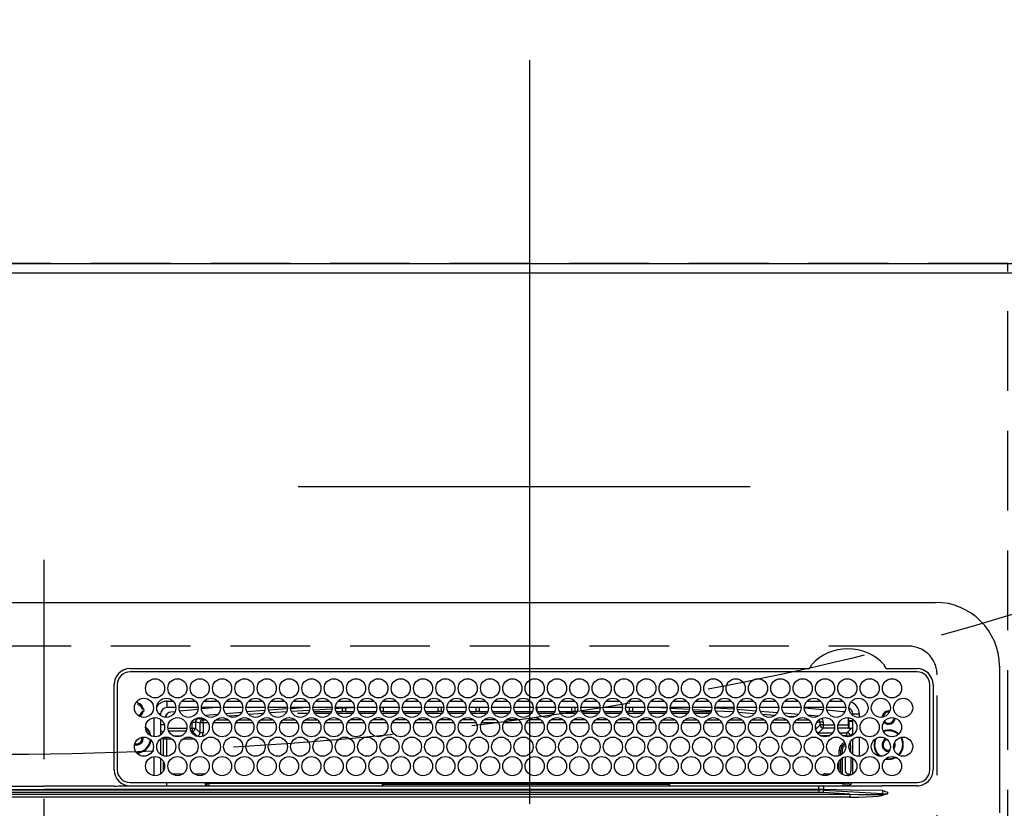
# Model space of a CAD drawing. Extents: x 55896 to 82369, y -11033 to -2163.
# Drawn here: x 57828 to 58137, y -4002 to -3754 of the extents above; entities that cross this region are included whole.
import ezdxf

# ---------------------------------------------------------------- set-up
doc = ezdxf.new("R2010")
doc.units = 0
doc.header["$LTSCALE"] = 50
doc.header["$MEASUREMENT"] = 0
doc.linetypes.add('CENTER', pattern=[2, 1.25, -0.25, 0.25, -0.25])
doc.linetypes.add('DASHED', pattern=[0.75, 0.5, -0.25])
doc.layers.get('DEFPOINTS').update_dxf_attribs({"color": 146, "linetype": 'CONTINUOUS'})
for name, color, linetype in [('111-壁仕上', 3, 'CONTINUOUS'), ('126-甲板', 2, 'CONTINUOUS'), ('150-機器', 8, 'CONTINUOUS'), ('160-文字', 254, 'CONTINUOUS')]:
    doc.layers.add(name, color=color, linetype=linetype)

# ---------------------------------------------------------------- blocks, each defined once
blk = doc.blocks.new('HT-F6S_H2')
at = {"layer": '126-甲板', "linetype": 'DASHED'}
for p, q in [((271, 282.65), (-271, 282.65)), ((280, -170.35), (280, 273.65))]:
    blk.add_line(p, q, dxfattribs=at)
blk.add_arc((271, 273.65), 9, 0, 90, dxfattribs=at)
at = {"layer": '150-機器', "color": 161, "linetype": 'CENTER'}
blk.add_line((0, 309.76), (0, -271.88), dxfattribs=at)
at = {"layer": '150-機器', "color": 13, "linetype": 'Continuous'}
for p, q in [((-279.5, 296.38), (279.5, 296.38)), ((27, 275.6), (239.74, 275.6)), ((239.74, 275.6), (239.9, 275.61)), ((264.1, 275.61), (264.18, 275.6)), ((264.18, 275.6), (264.26, 275.6)), ((264.26, 275.6), (273.7, 275.6)), ((299.5, 276.38), (299.5, 230.38)), ((273.7, 274.58), (27, 274.58)), ((22, 243.88), (21.98, 270.58)), ((23, 270.58), (23, 243.88)), ((277.7, 243.88), (277.7, 270.58)), ((278.72, 270.58), (278.72, 243.88)), ((28.52, 264.33), (28.6, 264.35)), ((28.6, 264.35), (28.6, 264.47)), ((29.4, 264.98), (29.4, 264.76)), ((29.4, 264.76), (29.4, 264.35)), ((30.75, 263), (31.16, 263)), ((31.16, 263), (31.38, 263)), ((38.6, 263.38), (38.6, 265.38)), ((38.6, 265.38), (40.54, 265.38)), ((41.35, 263.38), (38.6, 263.38)), ((48.35, 263.38), (42.35, 263.38)), ((48.31, 262.84), (42.54, 262.26)), ((43.16, 265.38), (47.54, 265.38)), ((55.35, 263.38), (49.35, 263.38)), ((53.98, 263.38), (49.37, 262.95)), ((50.16, 265.38), (54.54, 265.38)), ((62.35, 263.38), (56.35, 263.38)), ((57.16, 265.38), (61.54, 265.38)), ((69.35, 263.38), (63.35, 263.38)), ((63.63, 262.13), (69.2, 262.59)), ((64.16, 265.38), (68.54, 265.38)), ((76.35, 263.38), (70.35, 263.38)), ((70.47, 262.7), (76.33, 263.06)), ((71.16, 265.38), (75.54, 265.38)), ((83.35, 263.38), (77.35, 263.38)), ((77.4, 263.13), (81.32, 263.38)), ((83.17, 262.49), (77.62, 262.15)), ((78.16, 265.38), (82.54, 265.38)), ((90.35, 263.38), (84.35, 263.38)), ((90.31, 262.94), (84.5, 262.58)), ((85.16, 265.38), (89.54, 265.38)), ((97.35, 263.38), (91.35, 263.38)), ((92.47, 263.08), (91.42, 263.01)), ((92.16, 265.38), (96.54, 265.38)), ((97.31, 263.27), (92.47, 263.08)), ((93.6, 262.15), (93.6, 263.1)), ((94.6, 262.15), (94.6, 263.07)), ((104.35, 263.38), (98.35, 263.38)), ((99.16, 265.38), (103.54, 265.38)), ((111.35, 263.38), (105.35, 263.38)), ((105.4, 263.38), (105.4, 262.78)), ((106.16, 265.38), (110.54, 265.38)), ((106.4, 263.38), (106.4, 262.15)), ((118.35, 263.38), (112.35, 263.38)), ((113.16, 265.38), (117.54, 265.38)), ((125.35, 263.38), (119.35, 263.38)), ((120.16, 265.38), (124.54, 265.38)), ((123.6, 262.15), (123.6, 263.38)), ((124.6, 262.15), (124.6, 263.38)), ((132.35, 263.38), (126.35, 263.38)), ((127.16, 265.38), (131.54, 265.38)), ((139.35, 263.38), (133.35, 263.38)), ((134.16, 265.38), (138.54, 265.38)), ((135.4, 263.38), (135.4, 262.15)), ((136.4, 263.38), (136.4, 262.15)), ((146.35, 263.38), (140.35, 263.38)), ((141.16, 265.38), (145.54, 265.38)), ((153.35, 263.38), (147.35, 263.38)), ((148.16, 265.38), (152.54, 265.38)), ((160.35, 263.38), (154.35, 263.38)), ((154.6, 262.15), (154.6, 263.38)), ((155.16, 265.38), (159.54, 265.38)), ((167.35, 263.38), (161.35, 263.38)), ((162.16, 265.38), (166.54, 265.38)), ((165.4, 263.38), (165.4, 262.15)), ((166.4, 263.38), (166.4, 262.15)), ((174.35, 263.38), (168.35, 263.38)), ((169.16, 265.38), (173.54, 265.38)), ((181.35, 263.38), (175.35, 263.38)), ((176.16, 265.38), (180.54, 265.38)), ((188.35, 263.38), (182.35, 263.38)), ((183.16, 265.38), (187.54, 265.38)), ((183.6, 262.15), (183.6, 263.38)), ((184.6, 262.15), (184.6, 263.38)), ((195.35, 263.38), (189.35, 263.38)), ((190.16, 265.38), (194.54, 265.38)), ((195.32, 263.17), (191.6, 263.38)), ((202.35, 263.38), (196.35, 263.38)), ((202.26, 262.78), (196.41, 263.11)), ((197.16, 265.38), (201.54, 265.38)), ((209.35, 263.38), (203.35, 263.38)), ((209.14, 262.39), (203.47, 262.71)), ((204.16, 265.38), (208.54, 265.38)), ((216.35, 263.38), (210.35, 263.38)), ((210.37, 263.32), (216.03, 263.01)), ((211.16, 265.38), (215.54, 265.38)), ((216.03, 263.01), (216.32, 262.98)), ((223.35, 263.38), (217.35, 263.38)), ((217.44, 262.89), (223.15, 262.42)), ((218.16, 265.38), (222.54, 265.38)), ((230.35, 263.38), (224.35, 263.38)), ((225.16, 265.38), (229.54, 265.38)), ((237.35, 263.38), (231.35, 263.38)), ((232.16, 265.38), (236.54, 265.38)), ((237.35, 263.33), (236.82, 263.38)), ((244.35, 263.38), (238.35, 263.38)), ((244.28, 262.67), (238.35, 263.24)), ((239.16, 265.38), (243.54, 265.38)), ((251.35, 263.38), (245.35, 263.38)), ((250.37, 262.05), (245.45, 262.55)), ((246.16, 265.38), (250.54, 265.38)), ((31.16, 262.2), (30.75, 262.2)), ((31.38, 262.2), (31.16, 262.2)), ((34.6, 254.24), (34.6, 260.22)), ((36.6, 261.38), (36.07, 261.38)), ((36.6, 261.38), (36.6, 260.89)), ((36.6, 259.66), (36.6, 254.79)), ((41.09, 262.11), (39.8, 261.98)), ((48.35, 260.19), (48.36, 260.13)), ((48.36, 260.13), (48.37, 260.01)), ((48.37, 260.01), (48.38, 259.92)), ((48.38, 259.92), (48.38, 259.86)), ((48.38, 259.86), (48.39, 259.84)), ((49.97, 259.97), (48.39, 259.84)), ((49.93, 259.56), (50.64, 259.56)), ((49.93, 259.54), (49.93, 259.56)), ((49.94, 259.48), (49.93, 259.54)), ((49.94, 259.39), (49.94, 259.48)), ((49.94, 259.26), (49.94, 259.39)), ((49.94, 259.11), (49.94, 259.26)), ((50.51, 261.02), (54.54, 261.36)), ((54.04, 259.57), (57.62, 259.58)), ((56.99, 261.57), (62.02, 261.99)), ((61.07, 260.91), (58.05, 260.65)), ((61.06, 259.58), (64.61, 259.58)), ((68.7, 261.55), (64.29, 261.18)), ((68.07, 259.59), (71.6, 259.59)), ((76.03, 262.05), (70.89, 261.72)), ((75.08, 259.59), (78.59, 259.6)), ((79.53, 261.65), (82.84, 261.65)), ((82.09, 259.6), (85.59, 259.6)), ((84.59, 262.15), (90.11, 262.15)), ((84.86, 261.65), (89.84, 261.65)), ((89.1, 259.6), (92.58, 259.61)), ((91.59, 262.15), (93.6, 262.15)), ((91.86, 261.65), (96.84, 261.65)), ((94.6, 262.15), (93.6, 262.15)), ((94.6, 262.15), (97.11, 262.15)), ((96.11, 259.61), (99.57, 259.61)), ((98.59, 262.15), (104.11, 262.15)), ((98.86, 261.65), (103.84, 261.65)), ((103.12, 259.62), (106.56, 259.62)), ((106.4, 262.15), (105.59, 262.15)), ((105.86, 261.65), (110.84, 261.65)), ((106.4, 262.15), (111.11, 262.15)), ((110.13, 259.62), (113.56, 259.62)), ((112.59, 262.15), (118.11, 262.15)), ((112.86, 261.65), (117.84, 261.65)), ((117.13, 259.63), (120.55, 259.63)), ((119.59, 262.15), (123.6, 262.15)), ((119.86, 261.65), (124.84, 261.65)), ((124.6, 262.15), (123.6, 262.15)), ((124.14, 259.63), (127.54, 259.64)), ((124.6, 262.15), (125.11, 262.15)), ((126.59, 262.15), (132.11, 262.15)), ((126.86, 261.65), (131.84, 261.65)), ((131.15, 259.64), (134.53, 259.64)), ((133.59, 262.15), (135.4, 262.15)), ((133.86, 261.65), (138.84, 261.65)), ((136.4, 262.15), (135.4, 262.15)), ((136.4, 262.15), (139.11, 262.15)), ((138.16, 259.65), (141.53, 259.65)), ((140.59, 262.15), (146.11, 262.15)), ((140.86, 261.65), (145.84, 261.65)), ((145.17, 259.65), (145.4, 259.65)), ((145.4, 259.65), (148.53, 259.65)), ((147.59, 262.15), (153.11, 262.15)), ((147.86, 261.65), (152.84, 261.65)), ((152.16, 259.64), (155.54, 259.64)), ((154.6, 262.15), (154.59, 262.15)), ((154.6, 262.15), (160.11, 262.15)), ((154.86, 261.65), (159.84, 261.65)), ((159.15, 259.64), (162.54, 259.64)), ((161.59, 262.15), (165.4, 262.15)), ((161.86, 261.65), (166.84, 261.65)), ((166.4, 262.15), (165.4, 262.15)), ((166.14, 259.63), (169.55, 259.63)), ((166.4, 262.15), (167.11, 262.15)), ((168.59, 262.15), (174.11, 262.15)), ((168.86, 261.65), (173.84, 261.65)), ((173.13, 259.62), (176.56, 259.62)), ((175.59, 262.15), (181.11, 262.15)), ((175.86, 261.65), (180.84, 261.65)), ((180.12, 259.62), (183.57, 259.61)), ((182.59, 262.15), (183.6, 262.15)), ((182.86, 261.65), (187.84, 261.65)), ((184.6, 262.15), (183.6, 262.15)), ((184.6, 262.15), (188.11, 262.15)), ((187.11, 259.61), (190.58, 259.61)), ((189.59, 262.15), (195.11, 262.15)), ((189.86, 261.65), (194.84, 261.65)), ((194.1, 259.6), (197.59, 259.6)), ((196.59, 262.15), (202.11, 262.15)), ((196.86, 261.65), (201.84, 261.65)), ((201.09, 259.6), (204.6, 259.59)), ((203.59, 262.15), (209.11, 262.15)), ((203.86, 261.65), (208.84, 261.65)), ((208.07, 259.59), (211.6, 259.59)), ((215.98, 262.01), (210.54, 262.31)), ((210.86, 261.65), (211.27, 261.65)), ((215.06, 259.58), (218.61, 259.58)), ((216.02, 262), (215.98, 262.01)), ((222.62, 261.46), (217.8, 261.86)), ((222.05, 259.58), (225.62, 259.57)), ((224.54, 262.31), (229.96, 261.86)), ((229.12, 260.93), (225.19, 261.25)), ((229.04, 259.57), (232.63, 259.57)), ((231.9, 261.7), (236.51, 261.33)), ((235.14, 260.44), (233.13, 260.6)), ((236.03, 259.56), (239.64, 259.56)), ((239.42, 261.09), (242.51, 260.83)), ((242.49, 260.64), (242.48, 260.55)), ((242.51, 260.83), (242.49, 260.64)), ((242.51, 260.83), (242.79, 260.76)), ((250.6, 262.01), (250.37, 262.05)), ((250.96, 261.86), (250.6, 262.01)), ((252.16, 260.06), (252.16, 257.97)), ((252.21, 260.05), (252.16, 260.06)), ((252.21, 259.53), (252.21, 260.05)), ((253.6, 261.38), (255.6, 261.38)), ((253.6, 260.89), (253.6, 261.38)), ((253.6, 254.79), (253.6, 259.66)), ((255.6, 261.38), (255.6, 260.34)), ((37.07, 259.25), (36.6, 259.25)), ((37.74, 258.02), (36.6, 258.02)), ((38.86, 256.97), (44.84, 256.97)), ((45.86, 256.97), (46.48, 256.97)), ((46.48, 256.97), (46.48, 258.84)), ((46.48, 258.84), (47.48, 258.84)), ((46.48, 256.97), (47.48, 256.97)), ((46.48, 256.97), (46.48, 255.97)), ((47.48, 258.84), (47.48, 256.97)), ((47.48, 256.97), (48.94, 255.51)), ((48.94, 255.51), (48.94, 258.56)), ((49.94, 258.56), (48.94, 258.56)), ((49.94, 258.94), (49.94, 259.11)), ((49.94, 258.75), (49.94, 258.94)), ((49.94, 258.56), (49.94, 258.75)), ((49.94, 258.56), (49.94, 255.51)), ((51.47, 258.56), (49.94, 258.56)), ((58.47, 258.57), (53.18, 258.56)), ((65.46, 258.58), (60.19, 258.57)), ((72.46, 258.58), (67.19, 258.58)), ((79.46, 258.59), (74.2, 258.58)), ((86.45, 258.6), (81.2, 258.59)), ((93.45, 258.6), (88.21, 258.6)), ((100.44, 258.61), (95.22, 258.61)), ((107.44, 258.62), (102.22, 258.61)), ((114.44, 258.63), (109.23, 258.62)), ((121.43, 258.63), (116.23, 258.63)), ((128.43, 258.64), (123.24, 258.64)), ((135.42, 258.65), (130.24, 258.64)), ((142.42, 258.65), (137.25, 258.65)), ((145.4, 258.66), (144.25, 258.66)), ((149.42, 258.65), (145.4, 258.66)), ((156.42, 258.65), (151.25, 258.65)), ((163.43, 258.64), (158.24, 258.65)), ((170.43, 258.63), (165.24, 258.64)), ((177.44, 258.63), (172.23, 258.63)), ((184.44, 258.62), (179.23, 258.63)), ((191.44, 258.61), (186.23, 258.62)), ((198.45, 258.61), (193.22, 258.61)), ((205.45, 258.6), (200.22, 258.61)), ((212.45, 258.59), (207.21, 258.6)), ((219.46, 258.59), (214.21, 258.59)), ((226.46, 258.58), (221.2, 258.59)), ((233.46, 258.58), (228.2, 258.58)), ((240.47, 258.56), (235.19, 258.57)), ((241.86, 257.5), (241.86, 256.96)), ((241.92, 256.57), (243.32, 257.97)), ((244.32, 256.97), (242.86, 255.51)), ((244.32, 258.84), (243.32, 258.84)), ((243.32, 257.97), (243.32, 258.84)), ((244.32, 257.97), (243.32, 257.97)), ((244.32, 258.84), (244.32, 257.97)), ((244.32, 257.97), (244.32, 256.97)), ((244.32, 257.97), (247.76, 257.97)), ((247.84, 256.97), (244.32, 256.97)), ((252.21, 256.97), (248.86, 256.97)), ((248.94, 257.97), (252.16, 257.97)), ((251.73, 255.51), (253.15, 256.93)), ((252.27, 256.93), (252.21, 256.97)), ((253.6, 259.25), (252.22, 259.25)), ((252.27, 259.02), (252.24, 259.03)), ((252.27, 259.02), (252.27, 256.93)), ((253.6, 259.02), (252.27, 259.02)), ((252.27, 256.93), (253.15, 256.93)), ((30.75, 253.75), (30.72, 254.06)), ((36.6, 253.56), (36.6, 248.69)), ((37.01, 255.93), (37.56, 255.93)), ((37.01, 255.93), (37.36, 255.59)), ((37.44, 253.51), (37.1, 253.85)), ((38.44, 253.51), (37.44, 253.51)), ((37.44, 248.27), (37.44, 253.51)), ((38.44, 253.51), (38.44, 254.13)), ((40.17, 253.51), (38.44, 253.51)), ((38.44, 253.51), (38.44, 248.13)), ((44.57, 255.97), (39.13, 255.97)), ((40.57, 254.51), (43.13, 254.51)), ((47.17, 253.51), (43.53, 253.51)), ((46.48, 255.97), (46.13, 255.97)), ((47.94, 254.51), (46.48, 255.97)), ((47.57, 254.51), (47.94, 254.51)), ((47.94, 254.37), (47.94, 254.51)), ((49.94, 255.51), (48.94, 255.51)), ((242.86, 255.51), (247.31, 255.51)), ((242.86, 254.98), (242.86, 255.51)), ((246.13, 254.51), (243.57, 254.51)), ((249.39, 255.51), (251.73, 255.51)), ((251.73, 254.51), (250.57, 254.51)), ((251.73, 254.51), (251.73, 255.51)), ((251.73, 254.51), (252.73, 254.51)), ((251.73, 254.23), (251.73, 254.51)), ((253.6, 255.39), (252.73, 254.51)), ((252.73, 254.51), (252.73, 254.36)), ((253.6, 248.69), (253.6, 253.56)), ((255.6, 254.12), (255.6, 248.14)), ((249.27, 250.05), (249.77, 250.05)), ((249.27, 248.27), (249.27, 250.05)), ((250.27, 250.05), (249.77, 250.05)), ((249.77, 248.48), (249.77, 250.05)), ((250.27, 250.05), (250.27, 248.82)), ((252.35, 251.06), (252.35, 251.2)), ((252.85, 251.55), (252.38, 251.55)), ((252.71, 252.55), (252.73, 252.55)), ((252.73, 252.58), (252.73, 252.55)), ((252.73, 252.55), (252.82, 252.55)), ((252.85, 251.55), (252.85, 250.57)), ((252.87, 250.56), (252.85, 250.57)), ((266.36, 250.95), (266.42, 251.08)), ((266.42, 251.08), (266.55, 251.75)), ((266.55, 251.75), (266.51, 252.1)), ((34.6, 242.04), (34.6, 248.02)), ((36.6, 247.46), (36.6, 242.59)), ((249.77, 242.87), (249.77, 247.18)), ((250.27, 247.57), (250.27, 242.48)), ((251.24, 243.52), (251.24, 247.96)), ((252.9, 249.74), (252.69, 249.74)), ((252.9, 249.56), (252.9, 249.39)), ((252.9, 247.84), (252.9, 243.54)), ((253.6, 242.59), (253.6, 247.46)), ((263.84, 247.25), (264.8, 247.15)), ((264.04, 247.42), (264.8, 247.35)), ((264.8, 249.65), (264.96, 249.66)), ((264.8, 247.35), (266.04, 247.53)), ((264.8, 247.15), (266.1, 247.34)), ((266.04, 247.53), (266.85, 247.86)), ((266.1, 247.34), (267.09, 247.76)), ((37.44, 243.51), (37.44, 246.55)), ((249.27, 243.5), (249.27, 246.55)), ((40.1, 242.59), (43.6, 242.59)), ((47.1, 242.59), (50.6, 242.59)), ((244.86, 242.03), (244.86, 242.59)), ((244.86, 242.59), (246.6, 242.59)), ((252.35, 242.52), (252.24, 242.52)), ((252.35, 242.46), (252.35, 242.52)), ((252.85, 242.46), (252.35, 242.46)), ((252.85, 242.53), (252.87, 242.54)), ((252.85, 242.53), (252.85, 242.46)), ((252.85, 242.46), (253.04, 242.27)), ((-106.9, 237.68), (0, 237.68)), ((-21.98, 238.79), (0, 238.79)), ((21.98, 238.79), (0, 238.79)), ((106.9, 237.68), (0, 237.68)), ((24.72, 238.88), (146.93, 238.88)), ((27, 239.88), (273.7, 239.88)), ((38.43, 239.88), (38.43, 238.88)), ((51.21, 239.66), (50.72, 239.17)), ((50.72, 239.05), (50.72, 239.17)), ((50.72, 239.05), (51.19, 239.05)), ((51.18, 238.88), (51.2, 239.56)), ((51.7, 239.56), (51.68, 238.88)), ((51.7, 239.88), (51.7, 239.56)), ((106.11, 239.56), (51.7, 239.56)), ((106.09, 238.88), (106.11, 239.56)), ((106.11, 239.56), (106.11, 239.76)), ((106.41, 239.76), (106.41, 239.88)), ((106.41, 239.76), (106.41, 239.56)), ((195.79, 239.76), (106.41, 239.76)), ((106.41, 239.25), (106.41, 239.56)), ((106.41, 239.56), (195.79, 239.56)), ((195.79, 239.25), (106.41, 239.25)), ((242.95, 237.68), (106.9, 237.68)), ((146.93, 238.88), (242.95, 238.88)), ((195.79, 239.76), (195.79, 239.88)), ((195.79, 239.56), (195.79, 239.76)), ((195.79, 239.25), (195.79, 239.56)), ((196.09, 239.76), (196.09, 239.56)), ((196.09, 239.56), (196.11, 238.88)), ((250.55, 239.56), (196.09, 239.56)), ((242.95, 237.68), (242.95, 238.88)), ((242.95, 238.88), (244.36, 238.88)), ((244.45, 237.68), (242.95, 237.68)), ((242.95, 237.56), (242.95, 237.68)), ((244.36, 238.88), (262.32, 238.88)), ((244.45, 237.68), (244.45, 237.52)), ((252.59, 237.55), (244.45, 237.68)), ((250.55, 239.56), (250.55, 239.88)), ((250.56, 238.88), (250.55, 239.56)), ((251.05, 239.56), (251.06, 238.88)), ((251.77, 238.88), (251.77, 239.88)), ((251.77, 238.88), (251.77, 239.88)), ((252.64, 239.17), (251.94, 239.88)), ((253.2, 239.74), (253.2, 239.88)), ((262.32, 238.88), (262.84, 238.88)), ((262.84, 238.88), (262.84, 239.02)), ((264.45, 238.85), (262.84, 238.88)), ((273.7, 238.85), (264.45, 238.85)), ((-252.65, 236.24), (252.65, 236.24)), ((252.65, 235.3), (-252.65, 235.3)), ((-242.95, 237.56), (242.95, 237.56)), ((242.95, 236.78), (-242.95, 236.78)), ((242.95, 237.56), (242.95, 236.78)), ((252.65, 236.24), (244.37, 236.73)), ((244.45, 237.52), (262.95, 236.41)), ((262.95, 237.38), (252.59, 237.55)), ((252.65, 236.24), (252.65, 235.3)), ((262.94, 236.18), (264.42, 236.35)), ((262.94, 236.18), (262.95, 236.15)), ((262.95, 236.41), (262.95, 237.38)), ((262.95, 236.15), (262.96, 236.12)), ((262.96, 236.12), (262.96, 236.08)), ((262.96, 236.08), (262.97, 236.05)), ((262.97, 236.05), (262.98, 236.02)), ((262.98, 236.02), (262.99, 235.98)), ((262.99, 235.98), (263, 235.95)), ((263, 235.95), (263.01, 235.92)), ((264.42, 236.35), (263.01, 235.92)), ((264.42, 236.35), (264.45, 236.36)), ((264.45, 236.36), (264.42, 236.35)), ((264.45, 236.88), (264.45, 236.36))]:
    blk.add_line(p, q, dxfattribs=at)
for points in [[(252.21, 259.53), (252.21, 259.46), (252.21, 259.4), (252.21, 259.34), (252.22, 259.29), (252.22, 259.23), (252.22, 259.18), (252.22, 259.14), (252.23, 259.1), (252.23, 259.07), (252.23, 259.05), (252.23, 259.04), (252.24, 259.03), (252.24, 259.03)], [(252.16, 257.97), (252.16, 257.85), (252.16, 257.72), (252.16, 257.6), (252.17, 257.49), (252.17, 257.39), (252.17, 257.29), (252.18, 257.2), (252.18, 257.13), (252.19, 257.07), (252.2, 257.02), (252.2, 256.99), (252.21, 256.97), (252.21, 256.97)], [(253.6, 256.83), (253.49, 256.88), (253.36, 256.91), (253.24, 256.93), (253.15, 256.93)], [(37.01, 255.93), (36.89, 255.93), (36.77, 255.9), (36.65, 255.87), (36.6, 255.84)], [(47.94, 254.51), (48.06, 254.52), (48.19, 254.54), (48.31, 254.58), (48.42, 254.63), (48.52, 254.7), (48.62, 254.78), (48.71, 254.87), (48.78, 254.97), (48.84, 255.08), (48.89, 255.2), (48.92, 255.32), (48.94, 255.44), (48.94, 255.51)], [(49.53, 254.31), (49.67, 254.51), (49.78, 254.74), (49.86, 254.97), (49.92, 255.22), (49.94, 255.47), (49.94, 255.51)], [(242.26, 255.71), (242.37, 255.64), (242.48, 255.59), (242.6, 255.55), (242.72, 255.52), (242.84, 255.51), (242.86, 255.51)], [(252.85, 250.57), (252.84, 250.57), (252.83, 250.57), (252.81, 250.57), (252.78, 250.57), (252.75, 250.58), (252.7, 250.58), (252.66, 250.58), (252.61, 250.58), (252.55, 250.58), (252.49, 250.58), (252.43, 250.58), (252.37, 250.58), (252.35, 250.58)], [(252.85, 251.55), (252.85, 251.67), (252.85, 251.8), (252.85, 251.92), (252.85, 252.03), (252.84, 252.14), (252.84, 252.23), (252.84, 252.32), (252.83, 252.39), (252.83, 252.45), (252.83, 252.5), (252.82, 252.53), (252.82, 252.55), (252.82, 252.55)], [(252.9, 249.56), (252.9, 249.69), (252.9, 249.81), (252.9, 249.93), (252.9, 250.04), (252.9, 250.15), (252.89, 250.25), (252.89, 250.33), (252.89, 250.41), (252.88, 250.47), (252.88, 250.51), (252.88, 250.54), (252.87, 250.56), (252.87, 250.56)], [(244.86, 242.59), (244.61, 242.57), (244.37, 242.52), (244.13, 242.45), (243.9, 242.34), (243.74, 242.24)], [(251.24, 243.52), (251.25, 243.4), (251.27, 243.27), (251.31, 243.16), (251.36, 243.04), (251.43, 242.94), (251.51, 242.84), (251.6, 242.75), (251.7, 242.68), (251.81, 242.62), (251.92, 242.57), (252.04, 242.54), (252.17, 242.52), (252.24, 242.52)], [(252.11, 242.04), (252.16, 242.07), (252.21, 242.12), (252.25, 242.16), (252.29, 242.22), (252.31, 242.27), (252.33, 242.33), (252.35, 242.39), (252.35, 242.46), (252.35, 242.46)], [(252.35, 242.52), (252.41, 242.52), (252.47, 242.52), (252.53, 242.52), (252.59, 242.52), (252.64, 242.52), (252.69, 242.52), (252.73, 242.52), (252.77, 242.53), (252.8, 242.53), (252.83, 242.53), (252.84, 242.53), (252.85, 242.53), (252.85, 242.53)], [(252.87, 242.54), (252.87, 242.55), (252.88, 242.57), (252.88, 242.61), (252.89, 242.67), (252.89, 242.73), (252.89, 242.81), (252.9, 242.91), (252.9, 243.01), (252.9, 243.12), (252.9, 243.23), (252.9, 243.36), (252.9, 243.48), (252.9, 243.54)], [(50.72, 239.17), (50.71, 239.3), (50.69, 239.42), (50.65, 239.54), (50.6, 239.65), (50.53, 239.76), (50.45, 239.85), (50.43, 239.88)], [(50.71, 238.87), (50.72, 238.99), (50.72, 239.05)], [(244.45, 237.52), (242.95, 237.56)], [(244.37, 236.73), (242.95, 236.78)], [(252.65, 236.24), (255.37, 236.16), (257.75, 236.11), (259.77, 236.1), (261.39, 236.11), (262.59, 236.16), (262.94, 236.18)], [(252.65, 235.3), (255.38, 235.32), (257.78, 235.39), (259.81, 235.5), (261.44, 235.65), (262.65, 235.83), (263.01, 235.92)], [(262.95, 236.41), (264.45, 236.36)]]:
    blk.add_lwpolyline(points, dxfattribs=at)
for centre in [(34.85, 269.43), (41.85, 269.43), (48.85, 269.43), (55.85, 269.43), (62.85, 269.43), (69.85, 269.43), (76.85, 269.43), (83.85, 269.43), (90.85, 269.43), (97.85, 269.43), (104.85, 269.43), (111.85, 269.43), (118.85, 269.43), (125.85, 269.43), (132.85, 269.43), (139.85, 269.43), (146.85, 269.43), (153.85, 269.43), (160.85, 269.43), (167.85, 269.43), (174.85, 269.43), (181.85, 269.43), (188.85, 269.43), (195.85, 269.43), (202.85, 269.43), (209.85, 269.43), (216.85, 269.43), (223.85, 269.43), (230.85, 269.43), (237.85, 269.43), (244.85, 269.43), (251.85, 269.43), (258.85, 269.43), (265.85, 269.43), (31.35, 263.33), (38.35, 263.33), (45.35, 263.33), (52.35, 263.33), (59.35, 263.33), (66.35, 263.33), (73.35, 263.33), (80.35, 263.33), (87.35, 263.33), (94.35, 263.33), (101.35, 263.33), (108.35, 263.33), (115.35, 263.33), (122.35, 263.33), (129.35, 263.33), (136.35, 263.33), (143.35, 263.33), (150.35, 263.33), (157.35, 263.33), (164.35, 263.33), (171.35, 263.33), (178.35, 263.33), (185.35, 263.33), (192.35, 263.33), (199.35, 263.33), (206.35, 263.33), (213.35, 263.33), (220.35, 263.33), (227.35, 263.33), (234.35, 263.33), (241.35, 263.33), (248.35, 263.33), (255.35, 263.33), (262.35, 263.33), (269.35, 263.33), (34.85, 257.23), (41.85, 257.23), (48.85, 257.23), (55.85, 257.23), (62.85, 257.23), (69.85, 257.23), (76.85, 257.23), (83.85, 257.23), (90.85, 257.23), (97.85, 257.23), (104.85, 257.23), (111.85, 257.23), (118.85, 257.23), (125.85, 257.23), (132.85, 257.23), (139.85, 257.23), (146.85, 257.23), (153.85, 257.23), (160.85, 257.23), (167.85, 257.23), (174.85, 257.23), (181.85, 257.23), (188.85, 257.23), (195.85, 257.23), (202.85, 257.23), (209.85, 257.23), (216.85, 257.23), (223.85, 257.23), (230.85, 257.23), (237.85, 257.23), (244.85, 257.23), (251.85, 257.23), (258.85, 257.23), (265.85, 257.23), (31.35, 251.13), (38.35, 251.13), (45.35, 251.13), (52.35, 251.13), (59.35, 251.13), (66.35, 251.13), (73.35, 251.13), (80.35, 251.13), (87.35, 251.13), (94.35, 251.13), (101.35, 251.13), (108.35, 251.13), (115.35, 251.13), (122.35, 251.13), (129.35, 251.13), (136.35, 251.13), (143.35, 251.13), (150.35, 251.13), (157.35, 251.13), (164.35, 251.13), (171.35, 251.13), (178.35, 251.13), (185.35, 251.13), (192.35, 251.13), (199.35, 251.13), (206.35, 251.13), (213.35, 251.13), (220.35, 251.13), (227.35, 251.13), (234.35, 251.13), (241.35, 251.13), (248.35, 251.13), (255.35, 251.13), (262.35, 251.13), (269.35, 251.13), (34.85, 245.03), (41.85, 245.03), (48.85, 245.03), (55.85, 245.03), (62.85, 245.03), (69.85, 245.03), (76.85, 245.03), (83.85, 245.03), (90.85, 245.03), (97.85, 245.03), (104.85, 245.03), (111.85, 245.03), (118.85, 245.03), (125.85, 245.03), (132.85, 245.03), (139.85, 245.03), (146.85, 245.03), (153.85, 245.03), (160.85, 245.03), (167.85, 245.03), (174.85, 245.03), (181.85, 245.03), (188.85, 245.03), (195.85, 245.03), (202.85, 245.03), (209.85, 245.03), (216.85, 245.03), (223.85, 245.03), (230.85, 245.03), (237.85, 245.03), (244.85, 245.03), (251.85, 245.03), (258.85, 245.03), (265.85, 245.03)]:
    blk.add_circle(centre, 3, dxfattribs=at)
for centre, radius, start, end in [((279.5, 276.38), 20, 0, 90), ((252, 266.38), 15.45, 42.5618, 137.4382), ((27, 270.58), 5.02, 90, 179.9997), ((239.06, 276.93), 1.57, 302.5442, 356.4106), ((264.95, 276.93), 1.58, 183.703, 237.0654), ((273.7, 270.58), 5.02, 0.0002, 90), ((27, 270.58), 4, 90, 180), ((273.7, 270.58), 4, 0, 90), ((29, 262.6), 2.41, 80.4514, 93.2181), ((29, 262.6), 2.2, 10.4757, 79.5243), ((29, 262.6), 1.8, 12.8697, 77.1303), ((29, 262.6), 2.41, 350.4514, 9.5486), ((38.6, 261.38), 4, 90, 143.6107), ((38.6, 261.38), 2, 90, 180), ((251.6, 261.38), 2, 0, 67.9276), ((251.6, 261.38), 4, 0, 70.1372), ((264.8, 260.25), 2.1, 79.7266, 177.3237), ((29, 262.6), 1.8, 288.9922, 347.1303), ((29, 262.6), 2.2, 297.2624, 349.5243), ((39.88, 260.09), 1.88, 94.176, 170.8418), ((39.97, 260.06), 1.93, 95.0722, 170.2029), ((48.48, 258.84), 1, 95.3704, 179.9596), ((47.6, 251), 8.87, 74.7326, 84.9132), ((49.94, 258.56), 1, 90.163, 179.992), ((242.33, 258.84), 0.996, 359.9649, 45.8859), ((242.56, 258.89), 1.76, 358.5533, 41.8713), ((264.8, 260.25), 1.75, 82.3603, 174.6886), ((264.8, 260.25), 1.75, 270, 356.5704), ((264.8, 260.25), 2.1, 270, 354.2994), ((29, 253.75), 4.4, 11.8732, 50.0418), ((29, 253.75), 4.6, 9.7863, 51.6701), ((46.48, 256.97), 1, 270.0814, 359.9186), ((46.66, 250.71), 8.17, 73.814, 84.2485), ((244.07, 251.17), 7.71, 95.5995, 103.6256), ((244.32, 257.97), 1, 180.0843, 269.9157), ((264.8, 251.75), 4.6, 46.6272, 111.6688), ((264.8, 260.25), 2.1, 224.0121, 270), ((264.8, 260.25), 1.75, 221.7419, 270), ((29, 253.75), 2.1, 253.7391, 9.9846), ((29, 253.75), 1.75, 253.4895, 0), ((29, 253.75), 4.4, 270, 354.5986), ((29, 253.75), 4.6, 271.1593, 352.5644), ((38.44, 253.51), 1, 148.9844, 179.9258), ((251.73, 254.51), 1, 0.0799, 89.9201), ((264.8, 251.75), 4.6, 157.1651, 231.3559), ((264.8, 251.75), 4.4, 153.1091, 235.4119), ((264.8, 251.75), 2.1, 114.0228, 270), ((264.8, 251.75), 1.75, 107.1938, 281.3272), ((264.8, 251.75), 4.4, 46.8036, 111.4925), ((264.8, 251.75), 4.4, 313.3047, 31.1095), ((264.8, 251.75), 4.6, 314.1117, 30.3025), ((251.77, 250.05), 2.5, 106.7351, 180), ((251.77, 250.05), 2, 105.6063, 180), ((251.77, 250.05), 1.5, 106.9306, 180), ((252.32, 252.55), 0.5, 292.6447, 0.011), ((252.23, 252.55), 0.5, 307.2697, 0.0059), ((264.8, 251.75), 2.1, 321.0178, 23.3963), ((27, 243.88), 5, 180.0001, 270), ((27, 243.88), 4, 180, 270), ((273.7, 243.88), 4, 270, 0), ((273.7, 243.88), 5.02, 269.9993, 0.0007), ((251.85, 242.46), 1, 343.7613, 359.9651), ((21.96, 282.19), 43.4, 270.0294, 273.6401), ((51.7, 239.55), 0.5, 139.1062, 179), ((51.45, 232.41), 7.16, 87.9986, 92.0014), ((106.41, 239.75), 0.3, 154.8869, 179), ((106.26, 235.4), 4.36, 88.0289, 91.9711), ((106.41, 239.55), 0.3, 179, 270), ((106.26, 235.25), 4.31, 88.0042, 91.9958), ((195.94, 235.4), 4.36, 88.0288, 91.9712), ((195.94, 235.25), 4.31, 88.0042, 91.9958), ((195.79, 239.55), 0.3, 270, 1), ((195.79, 239.75), 0.3, 1, 25.1106), ((240.37, 237.98), 4.09, 355.8166, 12.738), ((250.8, 232.41), 7.16, 87.9988, 92.0012), ((250.55, 239.55), 0.5, 1, 40.8897), ((251.6, 240.88), 2, 270, 330), ((235.25, 238), 9.21, 352.0893, 356.9691), ((250.05, 237.17), 12.92, 355.6176, 356.603), ((474.41, 867.47), 664.63, 251.4488, 251.58476)]:
    blk.add_arc(centre, radius, start, end, dxfattribs=at)

msp = doc.modelspace()

# ---------------------------------------------------------------- linework, layer by layer
at = {"layer": '111-壁仕上', "color": 253, "linetype": 'CENTER', "ltscale": 2}
msp.add_line((56304.89, -3830.85), (60263.17, -3830.85), dxfattribs=at)
at = {"layer": '111-壁仕上', "ltscale": 2}
msp.add_line((57369, -3830.85), (58274, -3830.85), dxfattribs=at)
at = {"layer": '126-甲板'}
msp.add_line((57372, -3833.85), (58277, -3833.85), dxfattribs=at)
at = {"layer": '160-文字', "linetype": 'DASHED', "ltscale": 2}
msp.add_ellipse((57817.18, -3767.16), major_axis=(-534.89, 0), ratio=0.406974, dxfattribs=at)
at = {"layer": 'DEFPOINTS'}
for p, q in [((57988, -3767.16), (57988, -4000.26)), ((58057.2, -3900.85), (57915.53, -3900.85))]:
    msp.add_line(p, q, dxfattribs=at)
at = {"layer": 'DEFPOINTS', "linetype": 'DASHED'}
msp.add_lwpolyline([(57388, -4470.85), (58138, -4470.85), (58138, -3830.85), (57388, -3830.85)], close=True, dxfattribs=at)

# ---------------------------------------------------------------- block references
at = {"layer": '150-機器'}
msp.add_blockref('HT-F6S_H2', (57835.8, -4233.5), dxfattribs=at)

doc.saveas('drawing.dxf')
